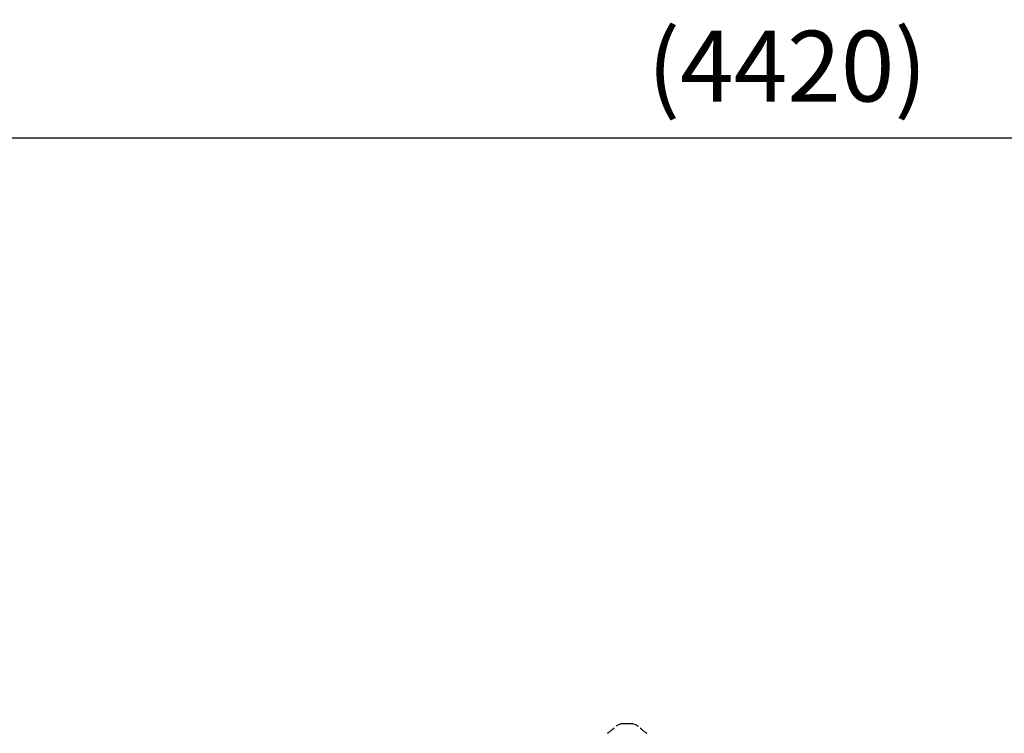
# Model space of a CAD drawing. Units: millimetres. Extents: x 0 to 29700, y 0 to 21000.
# Drawn here: x 7660 to 9747, y 6101 to 7614 of the extents above; entities that cross this region are included whole.
import ezdxf

# ---------------------------------------------------------------- set-up
doc = ezdxf.new("R2010")
doc.units = ezdxf.units.MM
doc.header["$LTSCALE"] = 0.3
doc.layers.get('0').update_dxf_attribs({"lineweight": 50})
doc.layers.get('DEFPOINTS').update_dxf_attribs({"lineweight": 50})
doc.layers.add('P001', color=131, linetype='Continuous')
doc.layers.add('P_2DIM', color=6, linetype='Continuous', lineweight=25)
doc.styles.add('BIGFONT', font='simplex.shx', dxfattribs={"bigfont": 'bigfont.shx'})
doc.dimstyles.new('DIMBIGFONT$0', dxfattribs={"dimscale": 50, "dimtxt": 3, "dimasz": 2, "dimexe": 1.5, "dimexo": 3, "dimgap": 0.75, "dimtad": 1, "dimdec": 0, "dimdsep": 46, "dimtxsty": 'BIGFONT', "dimblk1": 'DOT', "dimblk2": 'DOT', "dimcen": 0, "dimclrt": 230, "dimadec": 0, "dimazin": 0, "dimtfac": 0.6, "dimtdec": 1, "dimtofl": 0, "dimtmove": 2, "dimatfit": 3, "dimldrblk": 'DOT', "dimfxl": 1, "dimtvp": 1, "dimtolj": 1, "dimarcsym": 0})

# ---------------------------------------------------------------- blocks, each defined once
blk = doc.blocks.new('*D5')
at = {"layer": 'DEFPOINTS', "color": 0}
for p in [(11494.6, 7363.7), (7079.6, 6121), (11494.6, 6121)]:
    blk.add_point(p, dxfattribs=at)
at = {"layer": 'P_2DIM', "color": 0, "lineweight": -2}
for p, q in [((7079.6, 6271), (7079.6, 7438.7)), ((11494.6, 6271), (11494.6, 7438.7)), ((7179.6, 7363.7), (11394.6, 7363.7))]:
    blk.add_line(p, q, dxfattribs=at)
at = {"layer": 'P_2DIM', "color": 0}
for points in [[(7179.6, 7380.3), (7179.6, 7347), (7079.6, 7363.7)], [(11394.6, 7347), (11394.6, 7380.3), (11494.6, 7363.7)]]:
    blk.add_solid(points, dxfattribs=at)
at = {"layer": 'P_2DIM', "color": 3, "insert": (9287.1, 7515.4), "char_height": 150, "attachment_point": 5, "style": 'BIGFONT'}
blk.add_mtext('\\A1;(4420)', dxfattribs=at)
blk = doc.blocks.new('_DOT')
at = {"color": 0, "linetype": 'ByBlock'}
blk.add_line((-0.5, 0), (-1, 0), dxfattribs=at)
at = {"color": 0, "linetype": 'ByBlock', "const_width": 0.5}
blk.add_lwpolyline([(-0.25, 0, 1), (0.25, 0, 1)], format="xyb", close=True, dxfattribs=at)

msp = doc.modelspace()

# ---------------------------------------------------------------- linework, layer by layer
at = {"layer": 'P001'}
for points in [[(8924.2, 6115.9, -0.0132), (8926.6, 6117.7, -0.015862), (8929.1, 6119.4)], [(8929.1, 6119.4, 0.000179), (8929.1, 6119.4, 0.000179), (8929.1, 6119.4)], [(8947.6, 6121), (8945.6, 6121, 0.000001), (8944.9, 6121, -0.000001), (8944.2, 6121, -0.000002), (8943.9, 6121, 0.000001), (8943.7, 6121), (8940.5, 6121), (8940.2, 6121), (8938.9, 6121), (8937.8, 6121, -0.000001), (8937.5, 6121, -0.000001), (8937.2, 6121), (8937.1, 6121), (8934.5, 6121)], [(8934.5, 6121, 0.000036), (8934.5, 6121, 0.000036), (8934.5, 6121)], [(8960.7, 6121), (8958.1, 6121), (8954.9, 6121), (8953.5, 6121, -0.000002), (8952.5, 6121, -0.000005), (8951.5, 6121), (8949.1, 6121), (8947.6, 6121)], [(8960.7, 6121, 0.000036), (8960.7, 6121, 0.000036), (8960.7, 6121)], [(8966.1, 6119.4, -0.015853), (8968.6, 6117.7, -0.013194), (8970.9, 6115.9)], [(8966.1, 6119.4, 0.000183), (8966.1, 6119.4, 0.000183), (8966.1, 6119.4)], [(8906.1, 6101, 0.001241), (8908.9, 6103.2, 0.002317), (8911.7, 6105.4, 0.002266), (8914, 6107.2, 0.004367), (8916.3, 6109, 0.003285), (8917.5, 6110.1, 0.00527), (8918.7, 6111.2, 0.001923), (8919.1, 6111.5, 0.0023), (8919.5, 6111.8, 0.002375), (8919.8, 6112.2, 0.002891), (8920.2, 6112.5)], [(8975, 6112.5, 0.009262), (8976.3, 6111.3, 0.004875), (8977.6, 6110.2, 0.003338), (8978.6, 6109.3, 0.002268), (8979.7, 6108.4, 0.004189), (8982.4, 6106.2, 0.002074), (8985, 6104.2, 0.001338), (8987.1, 6102.6, 0.000892), (8989.1, 6101)]]:
    msp.add_lwpolyline(points, format="xyb", dxfattribs=at)
at = {"layer": 'P001', "extrusion": (9.08363e-29, 2.96652e-13, -1)}
for centre, start, end in [((-8934.5, 6111, 0), 57.4852, 89.9883), ((-8960.7, 6111, 0), 90.0117, 122.5138)]:
    msp.add_arc(centre, 10, start, end, dxfattribs=at)

# ---------------------------------------------------------------- dimensions: what is measured, and where the dimension line sits
at = {"layer": 'P_2DIM'}
dim = msp.add_linear_dim(base=(11494.6, 7363.7), p1=(7079.6, 6121), p2=(11494.6, 6121), text='(<>)', dimstyle='DIMBIGFONT$0', override={"dimrnd": 10, "dimclrt": 3, "dimazin": 2}, dxfattribs=at)
dim.commit()
dim.dimension.update_dxf_attribs({"geometry": '*D5', "text_midpoint": (9287.1, 7515.4)})

doc.saveas('drawing.dxf')
